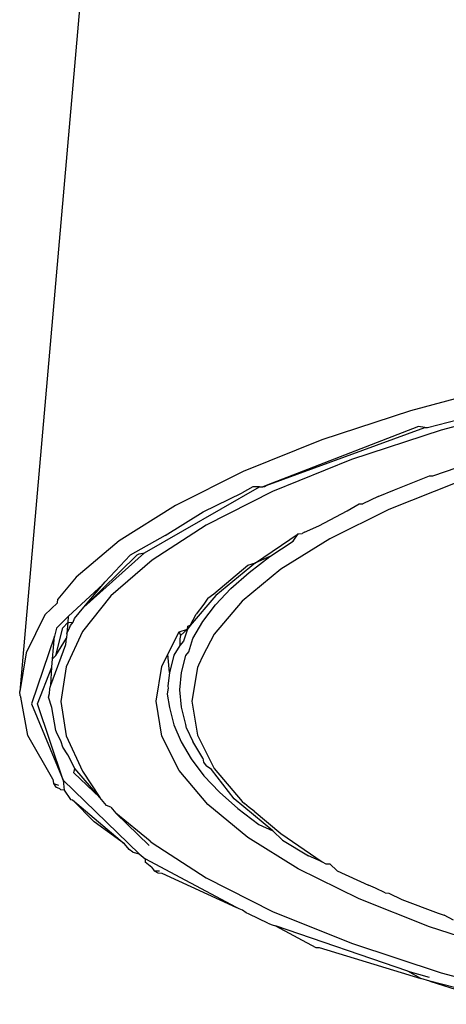
# Model space of a CAD drawing. Units: millimetres. Extents: x 170 to 980, y 127 to 925.
# Drawn here: x 777 to 784, y 769 to 785 of the extents above; entities that cross this region are included whole.
import ezdxf

# ---------------------------------------------------------------- set-up
doc = ezdxf.new("R2010")
doc.units = ezdxf.units.MM
doc.layers.add('RUBINETTOS', color=2, linetype='Continuous')

msp = doc.modelspace()

# ---------------------------------------------------------------- linework, layer by layer
at = {"layer": 'RUBINETTOS'}
for p, q in [((777.826, 786.41), (776.723, 773.844)), ((784.91, 778.993), (783.269, 778.55)), ((783.556, 778.268), (786.8, 779.109)), ((785.46, 778.671), (783.788, 778.226)), ((783.269, 778.55), (781.783, 778.061)), ((783.408, 778.284), (780.851, 777.297)), ((780.851, 777.297), (783.509, 778.271)), ((783.788, 778.226), (782.281, 777.732)), ((783.509, 778.271), (783.408, 778.284)), ((783.509, 778.271), (783.556, 778.268)), ((781.783, 778.061), (780.467, 777.531)), ((783.645, 777.459), (784.918, 777.893)), ((782.281, 777.732), (780.961, 777.197)), ((780.467, 777.531), (779.332, 776.964)), ((784.05, 777.348), (782.907, 776.892)), ((783.001, 777.225), (783.588, 777.459)), ((783.588, 777.459), (783.645, 777.459)), ((778.813, 776.166), (780.743, 777.273)), ((779.797, 776.854), (780.449, 777.175)), ((780.961, 777.197), (779.845, 776.631)), ((780.631, 777.277), (780.449, 777.175)), ((780.743, 777.273), (780.631, 777.277)), ((780.743, 777.273), (780.799, 777.273)), ((780.851, 777.297), (780.799, 777.273)), ((780.799, 777.273), (780.823, 777.282)), ((780.823, 777.282), (780.851, 777.297)), ((782.73, 777.111), (783.001, 777.225)), ((782.213, 776.87), (782.409, 776.99)), ((782.409, 776.99), (782.47, 776.991)), ((782.73, 777.111), (782.47, 776.991)), ((779.332, 776.964), (778.392, 776.368)), ((779.162, 776.457), (779.797, 776.854)), ((781.737, 776.621), (782.213, 776.87)), ((782.907, 776.892), (781.919, 776.405)), ((779.845, 776.631), (778.941, 776.044)), ((780.675, 775.999), (781.391, 776.488)), ((781.304, 776.366), (781.391, 776.488)), ((781.391, 776.488), (781.456, 776.491)), ((781.497, 776.513), (781.456, 776.491)), ((781.497, 776.513), (781.737, 776.621)), ((778.392, 776.368), (777.667, 775.758)), ((779.162, 776.457), (778.575, 776.129)), ((780.913, 776.105), (781.304, 776.366)), ((781.919, 776.405), (781.097, 775.892)), ((777.799, 775.258), (778.813, 776.166)), ((778.691, 776.134), (778.724, 776.152)), ((778.724, 776.152), (778.813, 776.166)), ((778.691, 776.134), (777.799, 775.258)), ((778.575, 776.129), (778.157, 775.682)), ((778.941, 776.044), (778.253, 775.446)), ((780.675, 775.999), (780.012, 775.452)), ((780.544, 775.959), (780.675, 775.999)), ((780.566, 775.839), (780.913, 776.105)), ((780.913, 776.105), (780.675, 775.999)), ((779.975, 775.482), (780.544, 775.959)), ((780.263, 775.569), (780.566, 775.839)), ((781.097, 775.892), (780.451, 775.357)), ((777.667, 775.758), (777.36, 775.389)), ((778.122, 775.64), (778.157, 775.682)), ((778.122, 775.64), (777.537, 775.102)), ((777.799, 775.258), (778.122, 775.64)), ((780.004, 775.293), (780.263, 775.569)), ((777.355, 775.331), (777.145, 775.13)), ((777.355, 775.331), (777.36, 775.389)), ((778.253, 775.446), (777.776, 774.847)), ((780.012, 775.452), (779.578, 774.951)), ((779.877, 775.408), (779.811, 775.307)), ((779.877, 775.408), (779.975, 775.482)), ((780.451, 775.357), (779.984, 774.806)), ((777.639, 775.069), (777.799, 775.258)), ((779.811, 775.307), (779.681, 775.138)), ((779.791, 775.014), (780.004, 775.293)), ((777.145, 775.13), (776.829, 774.49)), ((777.537, 775.102), (777.34, 774.907)), ((777.444, 774.91), (777.528, 775)), ((777.528, 775), (777.512, 774.815)), ((777.537, 775.102), (777.528, 775)), ((777.528, 775), (777.62, 775.006)), ((777.575, 774.951), (777.62, 775.006)), ((777.62, 775.006), (777.639, 775.069)), ((779.578, 774.951), (779.681, 775.138)), ((779.625, 774.732), (779.791, 775.014)), ((777.34, 774.907), (777.306, 774.772)), ((777.326, 774.445), (777.444, 774.91)), ((777.776, 774.847), (777.501, 774.254)), ((777.512, 774.815), (777.566, 774.922)), ((777.566, 774.922), (777.575, 774.951)), ((779.208, 774.467), (779.396, 774.841)), ((779.396, 774.841), (779.535, 774.889)), ((779.396, 774.841), (779.417, 774.784)), ((779.535, 774.889), (779.417, 774.784)), ((779.535, 774.889), (779.466, 774.688)), ((779.578, 774.951), (779.535, 774.889)), ((779.535, 774.889), (779.542, 774.937)), ((779.578, 774.951), (779.542, 774.937)), ((777.306, 774.772), (776.923, 773.638)), ((777.273, 774.393), (777.306, 774.772)), ((777.326, 774.445), (777.505, 774.739)), ((777.496, 774.63), (777.505, 774.739)), ((777.512, 774.815), (777.505, 774.739)), ((779.417, 774.784), (779.408, 774.728)), ((779.408, 774.728), (779.408, 774.612)), ((779.466, 774.688), (779.408, 774.612)), ((779.557, 774.507), (779.625, 774.732)), ((779.984, 774.806), (779.791, 774.443)), ((777.245, 773.949), (777.496, 774.63)), ((779.408, 774.612), (779.306, 774.452)), ((779.505, 774.446), (779.557, 774.507)), ((776.829, 774.49), (776.723, 773.844)), ((777.26, 774.25), (777.273, 774.393)), ((777.273, 774.393), (777.326, 774.445)), ((779.105, 774.262), (779.208, 774.467)), ((779.233, 774.161), (779.208, 774.467)), ((779.29, 774.377), (779.233, 774.161)), ((779.306, 774.452), (779.29, 774.377)), ((779.432, 774.159), (779.505, 774.446)), ((779.791, 774.443), (779.721, 774.283)), ((777.023, 773.638), (777.26, 774.25)), ((777.245, 773.949), (777.26, 774.25)), ((777.501, 774.254), (777.413, 773.676)), ((779.008, 773.678), (779.105, 774.262)), ((779.702, 774.245), (779.608, 773.678)), ((779.721, 774.283), (779.702, 774.245)), ((779.233, 774.161), (779.208, 773.93)), ((779.408, 773.869), (779.432, 774.159)), ((776.733, 773.77), (776.723, 773.844)), ((777.224, 773.807), (777.229, 773.889)), ((777.229, 773.889), (777.233, 773.915)), ((777.233, 773.915), (777.245, 773.949)), ((779.208, 773.869), (779.194, 773.798)), ((779.208, 773.93), (779.21, 773.898)), ((779.21, 773.898), (779.208, 773.869)), ((779.432, 773.579), (779.408, 773.869)), ((776.733, 773.77), (776.742, 773.746)), ((776.862, 773.104), (776.742, 773.746)), ((777.204, 773.748), (777.224, 773.807)), ((777.263, 773.575), (777.204, 773.748)), ((777.413, 773.676), (777.501, 773.098)), ((779.105, 773.093), (779.008, 773.678)), ((779.194, 773.798), (779.233, 773.576)), ((779.608, 773.678), (779.702, 773.111)), ((776.923, 773.638), (777.453, 772.355)), ((777.453, 772.355), (777.023, 773.638)), ((777.328, 773.189), (777.263, 773.575)), ((779.233, 773.576), (779.306, 773.285)), ((779.505, 773.291), (779.432, 773.579)), ((777.338, 773.159), (777.328, 773.189)), ((779.306, 773.285), (779.427, 772.997)), ((779.517, 773.226), (779.505, 773.291)), ((779.517, 773.226), (779.625, 773.006)), ((777.277, 772.373), (776.862, 773.104)), ((777.42, 772.999), (777.338, 773.159)), ((777.501, 773.098), (777.776, 772.505)), ((779.396, 772.515), (779.105, 773.093)), ((779.702, 773.111), (779.984, 772.549)), ((777.446, 772.909), (777.42, 772.999)), ((777.531, 772.782), (777.446, 772.909)), ((779.427, 772.997), (779.595, 772.712)), ((779.791, 772.723), (779.625, 773.006)), ((777.649, 772.549), (777.531, 772.782)), ((779.595, 772.712), (779.811, 772.43)), ((779.791, 772.723), (779.802, 772.659)), ((777.633, 772.48), (777.649, 772.549)), ((778.065, 772.063), (777.649, 772.549)), ((779.877, 771.947), (779.396, 772.515)), ((779.802, 772.659), (779.846, 772.597)), ((779.937, 772.532), (779.846, 772.597)), ((780.316, 772.042), (779.937, 772.532)), ((779.984, 772.549), (780.451, 771.998)), ((777.277, 772.373), (777.288, 772.302)), ((778.726, 771.121), (777.453, 772.355)), ((777.453, 772.355), (777.471, 772.187)), ((777.633, 772.48), (778.065, 772.063)), ((777.776, 772.505), (778.065, 772.063)), ((779.811, 772.43), (780.072, 772.152)), ((777.288, 772.302), (777.331, 772.237)), ((777.288, 772.302), (777.373, 772.274)), ((777.393, 772.212), (777.331, 772.237)), ((777.414, 772.195), (777.393, 772.212)), ((777.471, 772.187), (777.414, 772.195)), ((777.471, 772.187), (777.573, 772.031)), ((777.573, 772.031), (777.61, 772.027)), ((777.61, 772.027), (778.48, 771.286)), ((777.969, 771.655), (777.61, 772.027)), ((778.178, 771.931), (778.065, 772.063)), ((780.072, 772.152), (780.378, 771.879)), ((780.967, 771.504), (780.316, 772.042)), ((778.253, 771.905), (778.178, 771.931)), ((778.253, 771.905), (778.334, 771.804)), ((780.544, 771.396), (779.877, 771.947)), ((780.378, 771.879), (780.729, 771.61)), ((780.451, 771.998), (780.489, 771.966)), ((780.566, 771.898), (780.489, 771.966)), ((780.65, 771.834), (780.566, 771.898)), ((778.909, 771.332), (778.334, 771.804)), ((778.334, 771.804), (778.895, 771.261)), ((780.65, 771.834), (781.097, 771.464)), ((778.48, 771.286), (777.969, 771.655)), ((780.729, 771.61), (780.967, 771.504)), ((781.391, 770.867), (780.544, 771.396)), ((780.967, 771.504), (781.124, 771.347)), ((781.097, 771.464), (781.794, 770.987)), ((778.559, 771.192), (778.48, 771.286)), ((778.617, 771.146), (778.559, 771.192)), ((778.909, 771.332), (778.941, 771.307)), ((778.941, 771.307), (779.845, 770.72)), ((781.124, 771.347), (781.562, 771.089)), ((778.617, 771.146), (778.726, 771.121)), ((778.726, 771.121), (778.823, 771.038)), ((778.823, 771.038), (778.825, 770.983)), ((780.358, 770.221), (778.823, 771.038)), ((781.794, 770.987), (781.562, 771.089)), ((778.939, 770.894), (778.825, 770.983)), ((778.939, 770.894), (778.979, 770.835)), ((782.409, 770.366), (781.391, 770.867)), ((781.794, 770.987), (781.854, 770.954)), ((781.854, 770.954), (781.919, 770.95)), ((781.919, 770.95), (782.042, 770.838)), ((778.979, 770.835), (779.04, 770.801)), ((778.979, 770.835), (779.063, 770.833)), ((779.04, 770.801), (779.107, 770.796)), ((779.107, 770.796), (780.358, 770.221)), ((779.845, 770.72), (780.961, 770.155)), ((782.042, 770.838), (782.565, 770.594)), ((782.686, 770.543), (782.565, 770.594)), ((782.845, 770.465), (782.686, 770.543)), ((782.845, 770.465), (782.907, 770.463)), ((782.907, 770.463), (783.129, 770.357)), ((780.398, 770.199), (780.358, 770.221)), ((783.588, 769.896), (782.409, 770.366)), ((783.129, 770.357), (783.733, 770.128)), ((780.456, 770.175), (780.398, 770.199)), ((780.52, 770.132), (780.456, 770.175)), ((780.567, 770.106), (780.52, 770.132)), ((780.88, 769.956), (780.567, 770.106)), ((780.961, 770.155), (782.281, 769.62)), ((783.733, 770.128), (783.834, 770.093)), ((783.994, 770.007), (783.834, 770.093)), ((780.88, 769.956), (780.908, 769.945)), ((780.88, 769.956), (780.951, 769.932)), ((780.908, 769.945), (780.951, 769.932)), ((780.951, 769.932), (781.008, 769.913)), ((781.008, 769.913), (781.686, 769.549)), ((783.225, 769.153), (781.008, 769.913)), ((784.918, 769.463), (783.588, 769.896)), ((781.686, 769.549), (781.743, 769.549)), ((781.743, 769.549), (783.443, 769.032)), ((782.281, 769.62), (783.788, 769.126)), ((783.225, 769.153), (783.582, 769.055)), ((783.443, 769.032), (783.225, 769.153)), ((783.788, 769.126), (785.46, 768.68)), ((783.594, 768.986), (783.443, 769.032)), ((785.116, 768.597), (783.594, 768.986)), ((783.594, 768.986), (784.801, 768.601))]:
    msp.add_line(p, q, dxfattribs=at)

doc.saveas('drawing.dxf')
